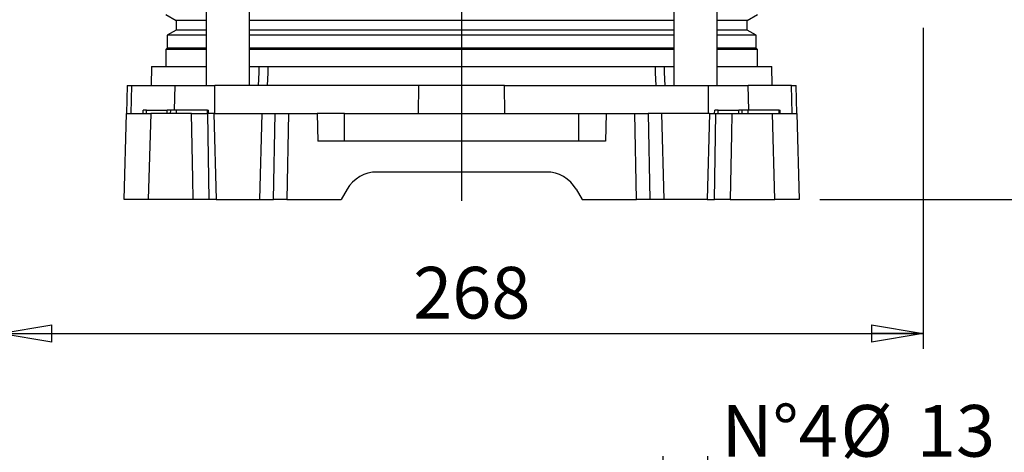
# Model space of a CAD drawing. Units: millimetres. Extents: x -4 to 213, y 0 to 297.
# Drawn here: x 37 to 85, y 116 to 137 of the extents above; entities that cross this region are included whole.
import ezdxf

# ---------------------------------------------------------------- set-up
doc = ezdxf.new("R2010")
doc.units = ezdxf.units.MM
doc.layers.add('FORMAT', color=7, linetype='Continuous')
doc.styles.add('SLDTEXTSTYLE0', font='TXT', dxfattribs={"width": 0.605})
doc.dimstyles.new('SLDDIMSTYLE0', dxfattribs={"dimtxt": 2.5, "dimasz": 2.5, "dimexe": 0, "dimexo": 0.0625, "dimtad": 1, "dimlfac": 6, "dimrnd": 1e-09, "dimzin": 12, "dimdsep": 46, "dimtxsty": 'SLDTEXTSTYLE0', "dimblk1": 'CLOSED', "dimblk2": 'CLOSED', "dimsah": 1, "dimcen": 0.09, "dimadec": 0, "dimazin": 3, "dimtfac": 1, "dimtofl": 0, "dimtmove": 0, "dimatfit": 3, "dimldrblk": 'CLOSED', "dimfxl": 0, "dimfrac": 2, "dimtolj": 1, "dimtzin": 12, "dimarcsym": 0})
doc.dimstyles.new('SLDDIMSTYLE1', dxfattribs={"dimtxt": 2.5, "dimasz": 2.5, "dimexe": 0, "dimexo": 0.0625, "dimtad": 1, "dimdec": 0, "dimlfac": 6, "dimrnd": 1e-09, "dimzin": 12, "dimdsep": 46, "dimtxsty": 'SLDTEXTSTYLE0', "dimblk1": 'CLOSED', "dimblk2": 'CLOSED', "dimsah": 1, "dimcen": 0.09, "dimadec": 0, "dimazin": 3, "dimtfac": 1, "dimtdec": 0, "dimtofl": 0, "dimtmove": 0, "dimatfit": 3, "dimldrblk": 'CLOSED', "dimfxl": 0, "dimfrac": 2, "dimtolj": 1, "dimtzin": 12, "dimarcsym": 0})
doc.dimstyles.new('SLDDIMSTYLE2', dxfattribs={"dimtxt": 2.5, "dimasz": 2.5, "dimexe": 0, "dimexo": 0.0625, "dimtad": 1, "dimlfac": 6, "dimrnd": 1e-09, "dimzin": 12, "dimdsep": 46, "dimtxsty": 'SLDTEXTSTYLE0', "dimblk1": 'CLOSED', "dimblk2": 'CLOSED', "dimsah": 1, "dimcen": 0.09, "dimadec": 0, "dimazin": 3, "dimtfac": 1, "dimtmove": 0, "dimatfit": 0, "dimldrblk": 'CLOSED', "dimfxl": 0, "dimfrac": 2, "dimtolj": 1, "dimtzin": 12, "dimarcsym": 0})

# ---------------------------------------------------------------- blocks, each defined once
blk = doc.blocks.new('_Closed')
at = {"color": 0, "linetype": 'ByBlock', "lineweight": -2}
for p, q in [((-1, 0.166667), (0, 0)), ((-1, 0.166667), (-1, -0.166667)), ((0, 0), (-1, -0.166667)), ((0, 0), (-1, 0))]:
    blk.add_line(p, q, dxfattribs=at)
blk = doc.blocks.new('_D_2')
at = {"layer": 'FORMAT', "color": 7}
for p, q in [((70.567, 277.545), (109.086, 277.545)), ((108.336, 277.545), (108.336, 128.695)), ((75.65, 128.695), (109.086, 128.695))]:
    blk.add_line(p, q, dxfattribs=at)
at = {"layer": 'FORMAT', "color": 7, "xscale": 2.5, "yscale": 2.5}
for p, rotation in [((108.336, 277.545), 90.0000000000004), ((108.336, 128.695), 270.0000000000004)]:
    blk.add_blockref('_Closed', p, dxfattribs=dict(at, rotation=rotation))
at = {"layer": 'FORMAT', "color": 7, "insert": (105.113, 200.771), "char_height": 2.5, "attachment_point": 1, "rotation": 90, "style": 'SLDTEXTSTYLE0'}
blk.add_mtext('893', dxfattribs=at)
blk = doc.blocks.new('_D_4')
at = {"layer": 'FORMAT', "color": 7}
for p, q in [((80.15, 225.712), (100.892, 225.712)), ((100.142, 225.712), (100.142, 128.695)), ((75.65, 128.695), (100.892, 128.695))]:
    blk.add_line(p, q, dxfattribs=at)
at = {"layer": 'FORMAT', "color": 7, "xscale": 2.5, "yscale": 2.5}
for p, rotation in [((100.142, 225.712), 90.0000000000004), ((100.142, 128.695), 270.0000000000004)]:
    blk.add_blockref('_Closed', p, dxfattribs=dict(at, rotation=rotation))
at = {"layer": 'FORMAT', "color": 7, "insert": (96.919, 174.854), "char_height": 2.5, "attachment_point": 1, "rotation": 90, "style": 'SLDTEXTSTYLE0'}
blk.add_mtext('582', dxfattribs=at)
blk = doc.blocks.new('_D_7')
at = {"layer": 'FORMAT'}
for p, q in [((35.984, 137.014), (35.984, 121.464)), ((80.65, 137.014), (80.65, 121.464)), ((35.984, 122.214), (80.65, 122.214))]:
    blk.add_line(p, q, dxfattribs=at)
at = {"layer": 'FORMAT', "xscale": 2.5, "yscale": 2.5, "rotation": 180.0000000000003}
blk.add_blockref('_Closed', (35.984, 122.214), dxfattribs=at)
at = {"layer": 'FORMAT', "xscale": 2.5, "yscale": 2.5}
blk.add_blockref('_Closed', (80.65, 122.214), dxfattribs=at)
at = {"layer": 'FORMAT', "insert": (55.968, 125.437), "char_height": 2.5, "attachment_point": 1, "style": 'SLDTEXTSTYLE0'}
blk.add_mtext('268', dxfattribs=at)
blk = doc.blocks.new('_D_8')
at = {"layer": 'FORMAT'}
for p, q in [((82.831, 143.695), (93.124, 143.695)), ((92.374, 143.695), (92.374, 128.695)), ((75.65, 128.695), (93.124, 128.695))]:
    blk.add_line(p, q, dxfattribs=at)
at = {"layer": 'FORMAT', "xscale": 2.5, "yscale": 2.5}
for p, rotation in [((92.374, 143.695), 90.0000000000004), ((92.374, 128.695), 270.0000000000004)]:
    blk.add_blockref('_Closed', p, dxfattribs=dict(at, rotation=rotation))
at = {"layer": 'FORMAT', "insert": (89.152, 134.629), "char_height": 2.5, "attachment_point": 1, "rotation": 90, "style": 'SLDTEXTSTYLE0'}
blk.add_mtext('90', dxfattribs=at)
blk = doc.blocks.new('SW_CENTERMARKSYMBOL_0')
at = {"layer": 'FORMAT', "color": 0}
for p, q in [((0, 0.833), (0, 18.363)), ((-0.833, 0), (-2.917, 0)), ((0, 0), (-0.417, 0)), ((0, 0), (0, 0.417)), ((0, 0), (0, -0.417)), ((0, 0), (0.417, 0)), ((0.833, 0), (2.917, 0)), ((0, -0.833), (0, -11.996))]:
    blk.add_line(p, q, dxfattribs=at)
blk = doc.blocks.new('_D_18')
at = {"layer": 'FORMAT'}
for p, q in [((68.067, 110.034), (68.067, 116.278)), ((70.234, 110.034), (70.234, 116.278)), ((68.067, 115.528), (64.317, 115.528)), ((68.067, 115.528), (70.234, 115.528)), ((70.234, 115.528), (83.486, 115.528))]:
    blk.add_line(p, q, dxfattribs=at)
at = {"layer": 'FORMAT', "xscale": 2.5, "yscale": 2.5}
blk.add_blockref('_Closed', (68.067, 115.528, 14.592), dxfattribs=at)
at = {"layer": 'FORMAT', "xscale": 2.5, "yscale": 2.5, "rotation": 180.0000000000003}
blk.add_blockref('_Closed', (70.234, 115.528, 14.592), dxfattribs=at)
at = {"layer": 'FORMAT', "char_height": 2.5, "attachment_point": 1, "style": 'SLDTEXTSTYLE0'}
for s, insert in [('N°4', (70.903, 118.751)), ('%%c', (76.66, 118.751)), ('13', (80.354, 118.751))]:
    blk.add_mtext(s, dxfattribs=dict(at, insert=insert))

msp = doc.modelspace()

# ---------------------------------------------------------------- linework, layer by layer
at = {"color": 7, "linetype": 'Continuous', "lineweight": 25}
for p, q in [((45.9534, 201.5451), (45.9534, 134.2118)), ((48.0534, 134.2118), (48.0534, 201.5451)), ((68.5808, 201.5451), (68.5808, 134.2118)), ((70.6808, 134.2118), (70.6808, 201.5451)), ((44.0005, 137.6446), (44.5005, 137.3559)), ((44.5005, 137.3559), (44.5005, 136.9009)), ((45.9534, 137.3559), (44.5005, 137.3559)), ((68.5808, 137.3559), (48.0534, 137.3559)), ((72.1338, 137.3559), (70.6808, 137.3559)), ((72.1338, 137.3559), (72.6338, 137.6446)), ((72.1338, 136.9009), (72.1338, 137.3559)), ((44.5005, 136.9009), (44.0588, 136.6459)), ((45.9534, 136.9009), (44.5005, 136.9009)), ((68.5808, 136.9009), (48.0534, 136.9009)), ((72.1338, 136.9009), (70.6808, 136.9009)), ((72.5755, 136.6459), (72.1338, 136.9009)), ((44.0588, 136.6459), (44.0588, 136.0201)), ((45.9534, 136.6459), (44.0588, 136.6459)), ((68.5808, 136.6459), (48.0534, 136.6459)), ((72.5755, 136.6459), (70.6808, 136.6459)), ((72.5755, 136.0201), (72.5755, 136.6459)), ((44.0588, 136.0201), (44.0005, 135.9618)), ((44.0005, 135.9618), (44.0005, 135.1284)), ((45.9534, 135.9618), (44.0005, 135.9618)), ((45.9534, 136.0201), (44.0588, 136.0201)), ((68.5808, 136.0201), (48.0534, 136.0201)), ((68.5808, 135.9618), (48.0534, 135.9618)), ((72.5755, 136.0201), (70.6808, 136.0201)), ((72.6338, 135.9618), (70.6808, 135.9618)), ((72.6338, 135.9618), (72.5755, 136.0201)), ((72.6338, 135.1284), (72.6338, 135.9618)), ((43.3084, 135.1284), (43.2844, 134.2118)), ((43.3084, 135.1284), (45.9534, 135.1284)), ((48.0534, 135.1284), (48.5211, 135.1284)), ((48.9402, 135.1284), (67.6941, 135.1284)), ((68.1131, 135.1284), (68.5808, 135.1284)), ((70.6808, 135.1284), (73.3259, 135.1284)), ((73.3499, 134.2118), (73.3259, 135.1284)), ((42.132, 134.2118), (42.0966, 132.8618)), ((42.132, 134.2118), (42.3505, 134.2118)), ((42.3159, 132.8618), (42.3505, 134.2118)), ((42.3505, 134.2118), (44.4474, 134.2118)), ((44.4474, 134.2118), (46.373, 134.2118)), ((46.3656, 132.8618), (46.373, 134.2118)), ((56.238, 134.2118), (46.373, 134.2118)), ((56.2307, 132.8618), (56.238, 134.2118)), ((60.3962, 134.2118), (56.238, 134.2118)), ((60.4036, 132.8618), (60.3962, 134.2118)), ((60.3962, 134.2118), (70.2613, 134.2118)), ((70.2686, 132.8618), (70.2613, 134.2118)), ((70.2613, 134.2118), (72.1869, 134.2118)), ((74.2838, 134.2118), (72.1869, 134.2118)), ((74.3183, 132.8618), (74.2838, 134.2118)), ((74.2838, 134.2118), (74.5023, 134.2118)), ((74.5376, 132.8618), (74.5023, 134.2118)), ((42.8976, 132.8618), (42.9005, 133.0284)), ((43.0671, 133.0284), (42.9005, 133.0284)), ((43.0671, 132.8618), (43.0671, 133.0284)), ((43.0671, 133.0284), (44.0671, 133.0284)), ((44.0671, 132.8618), (44.0671, 133.0284)), ((44.2338, 133.0284), (44.0671, 133.0284)), ((44.2309, 132.8618), (44.2338, 133.0284)), ((44.5183, 133.0284), (44.2338, 133.0284)), ((44.5204, 132.8618), (44.5183, 133.0284)), ((46.0183, 133.0284), (44.5183, 133.0284)), ((46.0204, 132.8618), (46.0183, 133.0284)), ((46.0183, 133.0284), (46.0671, 133.0284)), ((46.07, 132.8618), (46.0671, 133.0284)), ((70.5642, 132.8618), (70.5671, 133.0284)), ((70.7338, 133.0284), (70.5671, 133.0284)), ((70.7338, 132.8618), (70.7338, 133.0284)), ((70.7338, 133.0284), (71.7338, 133.0284)), ((71.7338, 132.8618), (71.7338, 133.0284)), ((71.9005, 133.0284), (71.7338, 133.0284)), ((71.8976, 132.8618), (71.9005, 133.0284)), ((72.185, 133.0284), (71.9005, 133.0284)), ((72.187, 132.8618), (72.185, 133.0284)), ((73.685, 133.0284), (72.185, 133.0284)), ((73.687, 132.8618), (73.685, 133.0284)), ((73.685, 133.0284), (73.7338, 133.0284)), ((73.7367, 132.8618), (73.7338, 133.0284)), ((41.9838, 128.6951), (42.0929, 132.8618)), ((43.2655, 132.8618), (43.15, 128.6951)), ((45.2428, 132.8618), (43.2655, 132.8618)), ((46.3268, 132.8618), (46.0091, 132.8618)), ((46.3268, 132.8618), (46.4326, 128.6951)), ((46.3268, 132.8618), (48.6408, 132.8618)), ((48.6408, 132.8618), (48.535, 128.6951)), ((48.6408, 132.8618), (49.2868, 132.8618)), ((49.2015, 128.6951), (49.2868, 132.8618)), ((49.2868, 132.8618), (49.9334, 132.8618)), ((49.9334, 132.8618), (49.8482, 128.6951)), ((49.9334, 132.8618), (51.3171, 132.8618)), ((51.3171, 132.8618), (51.352, 131.5284)), ((52.6505, 132.8618), (51.3171, 132.8618)), ((52.6505, 131.5284), (52.6505, 132.8618)), ((52.6505, 132.8618), (63.9838, 132.8618)), ((63.9838, 131.5284), (63.9838, 132.8618)), ((63.9838, 132.8618), (65.3171, 132.8618)), ((65.3171, 132.8618), (65.2822, 131.5284)), ((65.3171, 132.8618), (66.7008, 132.8618)), ((66.7861, 128.6951), (66.7008, 132.8618)), ((66.7008, 132.8618), (67.3475, 132.8618)), ((67.3475, 132.8618), (67.4327, 128.6951)), ((67.9934, 132.8618), (67.3475, 132.8618)), ((67.9934, 132.8618), (68.0993, 128.6951)), ((70.3075, 132.8618), (67.9934, 132.8618)), ((70.3075, 132.8618), (70.2016, 128.6951)), ((70.3075, 132.8618), (70.6251, 132.8618)), ((71.3915, 132.8618), (73.3688, 132.8618)), ((73.4843, 128.6951), (73.3688, 132.8618)), ((74.5414, 132.8618), (74.6505, 128.6951)), ((65.2822, 131.5284), (51.352, 131.5284)), ((62.4184, 130.0284), (54.2158, 130.0284)), ((52.7725, 129.1951), (52.4838, 128.6951)), ((63.8618, 129.1951), (64.1505, 128.6951)), ((45.3137, 128.6951), (43.15, 128.6951)), ((46.4326, 128.6951), (46.0772, 128.6951)), ((46.4326, 128.6951), (48.535, 128.6951)), ((48.535, 128.6951), (49.2015, 128.6951)), ((49.8482, 128.6951), (49.2015, 128.6951)), ((49.8482, 128.6951), (52.4838, 128.6951)), ((64.1505, 128.6951), (66.7861, 128.6951)), ((67.4327, 128.6951), (66.7861, 128.6951)), ((68.0993, 128.6951), (67.4327, 128.6951)), ((70.2016, 128.6951), (68.0993, 128.6951)), ((70.2016, 128.6951), (70.557, 128.6951)), ((71.3205, 128.6951), (73.4843, 128.6951))]:
    msp.add_line(p, q, dxfattribs=at)
at = {"color": 8, "linetype": 'Continuous', "lineweight": 25}
for p, q in [((44.4171, 133.0284), (44.4474, 134.2118)), ((72.2172, 133.0284), (72.1869, 134.2118))]:
    msp.add_line(p, q, dxfattribs=at)
at = {"color": 7, "linetype": 'Continuous', "lineweight": 25, "flags": 128}
for points in [[(48.4883, 134.2118), (48.5109, 134.8416), (48.5211, 135.1284)], [(48.9402, 135.1284), (48.9278, 134.8271), (48.9025, 134.2118)], [(67.7317, 134.2118), (67.7065, 134.8271), (67.6941, 135.1284)], [(68.1131, 135.1284), (68.1234, 134.8416), (68.146, 134.2118)], [(45.3137, 128.6951), (45.2967, 129.694), (45.2428, 132.8618)], [(46.0091, 132.8618), (46.0436, 130.7529), (46.0772, 128.6951)], [(70.557, 128.6951), (70.5907, 130.7529), (70.6251, 132.8618)], [(71.3915, 132.8618), (71.3745, 131.8628), (71.3205, 128.6951)]]:
    msp.add_lwpolyline(points, dxfattribs=at)
at = {"color": 7, "linetype": 'Continuous', "lineweight": 25}
for centre, start, end in [((54.2158, 128.3618), 90, 150), ((62.4184, 128.3618), 30, 90)]:
    msp.add_arc(centre, 1.6667, start, end, dxfattribs=at)
for points, knots in [([(48.5211, 135.1284), (48.5481, 135.1284), (48.6023, 135.1284), (48.6843, 135.1284), (48.7747, 135.1284), (48.8541, 135.1284), (48.9186, 135.1284), (48.9402, 135.1284)], [0, 0, 0, 0, 0.2439718, 0.4902229, 0.616889, 0.8717328, 1, 1, 1, 1]), ([(67.6941, 135.1284), (67.7348, 135.1284), (67.8165, 135.1284), (67.9082, 135.1284), (67.9942, 135.1284), (68.0578, 135.1284), (68.0993, 135.1284), (68.1131, 135.1284)], [0, 0, 0, 0, 0.243974, 0.4902252, 0.6168902, 0.8717327, 1, 1, 1, 1]), ([(42.0929, 132.8618), (42.1018, 132.8618), (42.1199, 132.8618), (42.2649, 132.8618), (42.4958, 132.8618), (42.8196, 132.8618), (43.1115, 132.8618), (43.2655, 132.8618)], [0, 0, 0, 0, 0.1920806, 0.3897312, 0.5818121, 0.7794641, 1, 1, 1, 1]), ([(45.2428, 132.8618), (45.2924, 132.8618), (45.3915, 132.8618), (45.5637, 132.8618), (45.7293, 132.8618), (45.8715, 132.8618), (45.9672, 132.8618), (45.9968, 132.8618), (46.0091, 132.8618)], [0, 0, 0, 0, 0.1753487, 0.3507026, 0.5259328, 0.7010624, 0.8762066, 1, 1, 1, 1]), ([(70.6251, 132.8618), (70.6441, 132.8618), (70.682, 132.8618), (70.8019, 132.8618), (70.9526, 132.8618), (71.1216, 132.8618), (71.2744, 132.8618), (71.3572, 132.8618), (71.3915, 132.8618)], [0, 0, 0, 0, 0.1753487, 0.3507026, 0.5259328, 0.7010624, 0.8762066, 1, 1, 1, 1]), ([(73.3688, 132.8618), (73.5036, 132.8618), (73.7772, 132.8618), (74.0976, 132.8618), (74.341, 132.8618), (74.5076, 132.8618), (74.5297, 132.8618), (74.5414, 132.8618)], [0, 0, 0, 0, 0.1920806, 0.3897312, 0.5818121, 0.7794641, 1, 1, 1, 1]), ([(43.15, 128.6951), (43.0155, 128.6951), (42.7425, 128.6951), (42.4233, 128.6951), (42.1811, 128.6951), (42.0168, 128.6951), (41.9952, 128.6951), (41.9838, 128.6951)], [0, 0, 0, 0, 0.1926405, 0.3908672, 0.583508, 0.7817361, 1, 1, 1, 1]), ([(46.0772, 128.6951), (46.0692, 128.6951), (46.053, 128.6951), (46.0121, 128.6951), (45.9599, 128.6951), (45.8974, 128.6951), (45.8258, 128.6951), (45.7482, 128.6951), (45.6655, 128.6951), (45.5815, 128.6951), (45.497, 128.6951), (45.4243, 128.6951), (45.3628, 128.6951), (45.3302, 128.6951), (45.3137, 128.6951)], [0, 0, 0, 0, 0.08674879, 0.17601144, 0.26276085, 0.35202938, 0.43871847, 0.52792441, 0.61456589, 0.70371966, 0.79036996, 0.87952978, 0.93936336, 1, 1, 1, 1]), ([(71.3205, 128.6951), (71.2708, 128.6951), (71.1712, 128.6951), (70.9989, 128.6951), (70.8336, 128.6951), (70.6921, 128.6951), (70.598, 128.6951), (70.5689, 128.6951), (70.557, 128.6951)], [0, 0, 0, 0, 0.17597159, 0.3519484, 0.52780253, 0.70355775, 0.87932863, 1, 1, 1, 1]), ([(74.6505, 128.6951), (74.6416, 128.6951), (74.6235, 128.6951), (74.4782, 128.6951), (74.2485, 128.6951), (73.9803, 128.6951), (73.7176, 128.6951), (73.5623, 128.6951), (73.4843, 128.6951)], [0, 0, 0, 0, 0.1925939, 0.3907726, 0.5833667, 0.7815468, 0.8902879, 1, 1, 1, 1])]:
    msp.add_open_spline(points, degree=3, knots=knots, dxfattribs=at)

# ---------------------------------------------------------------- block references
at = {"layer": 'FORMAT', "color": 7}
msp.add_blockref('SW_CENTERMARKSYMBOL_0', (58.3171, 140.6284), dxfattribs=at)

# ---------------------------------------------------------------- dimensions: what is measured, and where the dimension line sits
for base, p1, picture, middle in [((108.3356, 128.6951), (69.5671, 277.5451), '_D_2', (108.3356, 203.1201)), ((100.1421, 128.6951), (79.1505, 225.7118), '_D_4', (100.1421, 177.2034))]:
    dim = msp.add_linear_dim(base=base, p1=p1, p2=(74.6505, 128.6951), angle=90, dimstyle='SLDDIMSTYLE1', dxfattribs=at)
    dim.commit()
    dim.dimension.update_dxf_attribs({"geometry": picture, "text_midpoint": middle, "dimtype": 160})
at = {"layer": 'FORMAT'}
dim = msp.add_linear_dim(base=(92.3745, 128.6951), p1=(81.8306, 143.6951), p2=(74.6505, 128.6951), angle=90, dimstyle='SLDDIMSTYLE0', dxfattribs=at)
dim.commit()
dim.dimension.update_dxf_attribs({"geometry": '_D_8', "text_midpoint": (92.3745, 136.1951), "dimtype": 160})
dim = msp.add_linear_dim(base=(80.6505, 122.2144), p1=(35.9838, 138.0136), p2=(80.6505, 138.0136), dimstyle='SLDDIMSTYLE0', dxfattribs=at)
dim.commit()
dim.dimension.update_dxf_attribs({"geometry": '_D_7', "text_midpoint": (58.3171, 122.2144), "dimtype": 160})
dim = msp.add_linear_dim(base=(70.2338, 115.5285), p1=(68.0671, 109.0339), p2=(70.2338, 109.0339), text='N°4 %%c<>', dimstyle='SLDDIMSTYLE2', dxfattribs=at)
dim.commit()
dim.dimension.update_dxf_attribs({"geometry": '_D_18', "text_midpoint": (77.1944, 115.5285), "dimtype": 160})

doc.saveas('drawing.dxf')
